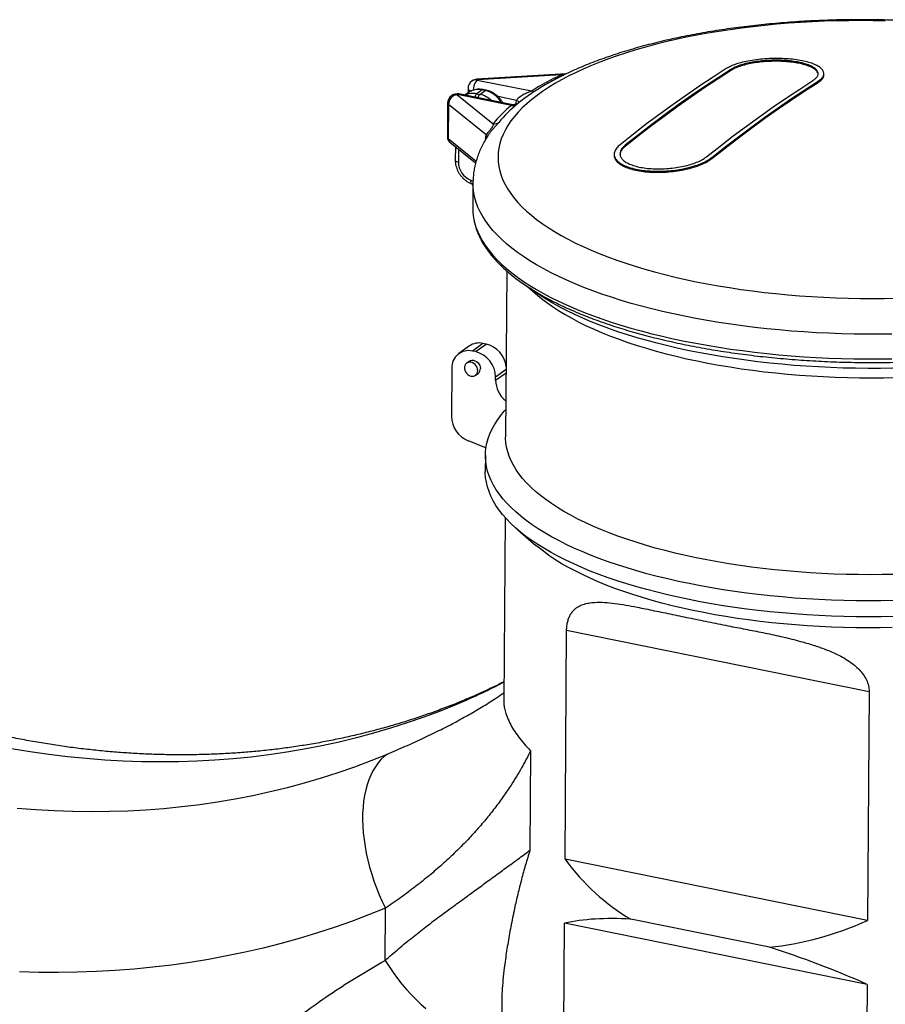
# Model space of a CAD drawing. Units: millimetres. Extents: x 0 to 14704, y 0 to 10399.
# Drawn here: x 878 to 1330, y 3567 to 4082 of the extents above; entities that cross this region are included whole.
import ezdxf

# ---------------------------------------------------------------- set-up
doc = ezdxf.new("R2010")
doc.units = ezdxf.units.MM
doc.header["$LTSCALE"] = 210

msp = doc.modelspace()

# ---------------------------------------------------------------- linework, layer by layer
for p, q in [((1249.36, 4055.2), (1249.37, 4055.75)), ((1113.92, 4049.62), (1113.81, 4049.54)), ((1163.05, 4053.24), (1116.44, 4050.51)), ((1116.75, 4050.16), (1116.63, 4050.08)), ((1116.63, 4050.08), (1144.95, 4044.35)), ((1160.44, 4052.72), (1116.75, 4050.16)), ((1294.62, 4048.85), (1294.63, 4049.41)), ((1297.68, 4052.86), (1297.68, 4053.42)), ((1111.8, 4045.67), (1111.79, 4043.33)), ((1119.13, 4044.89), (1116.35, 4042.9)), ((1117.95, 4042.58), (1120.72, 4044.57)), ((1120.72, 4044.57), (1119.13, 4044.89)), ((1121.3, 4044.73), (1119.7, 4045.05)), ((1103.26, 4041.98), (1103.15, 4041.89)), ((1106.09, 4042.52), (1105.97, 4042.44)), ((1105.97, 4042.44), (1124.86, 4027.21)), ((1134.41, 4036.79), (1106.09, 4042.52)), ((1134.34, 4037.25), (1107.01, 4042.78)), ((1112.06, 4043.53), (1110.13, 4042.15)), ((1116.35, 4042.9), (1117.95, 4042.58)), ((1137.11, 4039.44), (1127.45, 4041.4)), ((1136.67, 4037.36), (1137.11, 4039.44)), ((1101.14, 4038.02), (1101.02, 4020.23)), ((1101.6, 4037.25), (1101.48, 4019.45)), ((1121.31, 4021.35), (1101.6, 4037.25)), ((1101.48, 4019.45), (1116.05, 4007.7)), ((1102.31, 4017.58), (1115.77, 4006.73)), ((1105.17, 4015.28), (1105.12, 4008.25)), ((1106.78, 4013.98), (1106.73, 4007.23)), ((1193.86, 4015.4), (1193.86, 4015.96)), ((1188.14, 4011.31), (1188.13, 4010.75)), ((1239.12, 4009.06), (1239.12, 4009.61)), ((1113.24, 3997.69), (1114.39, 3997.24)), ((1113.54, 3995.89), (1114.35, 3995.58)), ((1114.35, 3996.17), (1114.26, 3983.24)), ((1132.04, 3950.27), (1131.44, 3863.58)), ((1142.89, 3942.1), (1148.19, 3937.56)), ((1112.52, 3911.09), (1106.97, 3907.11)), ((1119.59, 3912.45), (1114.04, 3908.47)), ((1115.64, 3908.15), (1121.19, 3912.13)), ((1121.19, 3912.13), (1119.59, 3912.45)), ((1115.64, 3908.15), (1114.04, 3908.47)), ((1112.51, 3903.14), (1111.12, 3902.15)), ((1103.32, 3899.51), (1103.15, 3874.34)), ((1115.67, 3895.81), (1117.06, 3896.8)), ((1126.2, 3893.21), (1131.67, 3897.14)), ((1126.2, 3893.21), (1126.21, 3894.88)), ((1131.69, 3898.8), (1126.21, 3894.88)), ((1111.83, 3861.62), (1121.19, 3857.96)), ((1120.87, 3853.93), (1120.81, 3845.59)), ((1131.15, 3821.53), (1130.49, 3725.37)), ((1137.74, 3815.09), (1147.28, 3806.9)), ((1162.45, 3642.88), (1163.28, 3762.41)), ((1321.27, 3730.42), (1163.28, 3762.41)), ((1321.27, 3730.42), (1320.45, 3610.89)), ((1144.49, 3699.6), (1144.13, 3647.59)), ((1320.45, 3610.89), (1162.45, 3642.88)), ((1068.48, 3590.06), (1068.67, 3617.37)), ((1161.39, 3489.99), (1162.22, 3609.52)), ((1320.22, 3577.53), (1162.22, 3609.52)), ((1269.23, 3596.9), (1196.79, 3611.57)), ((1320.22, 3577.53), (1319.39, 3458)), ((1129.41, 3569.15), (1128.89, 3495.24))]:
    msp.add_line(p, q)
at = {"flags": 128}
for points in [[(1329.79, 4080.96), (1323.43, 4081.08), (1317.06, 4081.12), (1310.7, 4081.08), (1304.34, 4080.96), (1298, 4080.76), (1291.69, 4080.49), (1285.41, 4080.13), (1279.16, 4079.7), (1272.96, 4079.19), (1266.81, 4078.6), (1260.72, 4077.93), (1254.7, 4077.19), (1248.74, 4076.37), (1242.87, 4075.48), (1237.08, 4074.52), (1231.37, 4073.48), (1225.77, 4072.38), (1220.27, 4071.2), (1214.88, 4069.96), (1209.6, 4068.64), (1204.44, 4067.27), (1199.41, 4065.82), (1194.52, 4064.32), (1189.76, 4062.75), (1185.14, 4061.13), (1180.67, 4059.44), (1176.35, 4057.71), (1172.19, 4055.91), (1168.19, 4054.07), (1164.35, 4052.18), (1160.69, 4050.23), (1157.2, 4048.25), (1153.89, 4046.22), (1150.76, 4044.14), (1147.82, 4042.03), (1145.06, 4039.88), (1142.49, 4037.7), (1140.12, 4035.49), (1137.95, 4033.25), (1135.98, 4030.98), (1134.2, 4028.68), (1132.63, 4026.36), (1131.27, 4024.03), (1130.11, 4021.67), (1129.16, 4019.31), (1128.41, 4016.93), (1127.88, 4014.54), (1127.56, 4012.14), (1127.45, 4009.74), (1127.54, 4007.34), (1127.85, 4004.94), (1128.37, 4002.55), (1129.1, 4000.16), (1130.04, 3997.78), (1131.18, 3995.41), (1132.53, 3993.06), (1134.09, 3990.72), (1135.85, 3988.4), (1137.81, 3986.11), (1139.97, 3983.84), (1142.33, 3981.59), (1144.88, 3979.38), (1147.62, 3977.2), (1150.55, 3975.05), (1153.67, 3972.94), (1156.97, 3970.86), (1160.44, 3968.83), (1164.1, 3966.84), (1167.92, 3964.9), (1171.91, 3963), (1176.06, 3961.16), (1180.36, 3959.37), (1184.83, 3957.63), (1189.43, 3955.94), (1194.18, 3954.32), (1199.07, 3952.75), (1204.09, 3951.24), (1209.24, 3949.8), (1214.51, 3948.42), (1219.9, 3947.11), (1225.39, 3945.86), (1230.99, 3944.68), (1236.68, 3943.57), (1242.47, 3942.54), (1248.34, 3941.57), (1254.29, 3940.68), (1260.31, 3939.86), (1266.39, 3939.12), (1272.54, 3938.45), (1278.74, 3937.86), (1284.98, 3937.35), (1291.26, 3936.91), (1297.57, 3936.56), (1303.91, 3936.28), (1310.26, 3936.08), (1316.62, 3935.96), (1322.99, 3935.92), (1329.36, 3935.96), (1335.71, 3936.08)], [(1246.7, 4056.07), (1239.77, 4051.61), (1232.84, 4047), (1225.9, 4042.24), (1218.96, 4037.34), (1212.02, 4032.29), (1205.08, 4027.1), (1198.14, 4021.76), (1191.2, 4016.28)], [(1249.37, 4055.75), (1242.43, 4051.29), (1235.5, 4046.68), (1228.56, 4041.92), (1221.62, 4037.02), (1214.68, 4031.97), (1207.74, 4026.78), (1200.8, 4021.44), (1193.86, 4015.96)], [(1249.36, 4055.2), (1242.43, 4050.73), (1235.5, 4046.12), (1228.56, 4041.36), (1221.62, 4036.46), (1214.68, 4031.41), (1207.74, 4026.22), (1200.8, 4020.88), (1193.86, 4015.4)], [(1116.63, 4050.08), (1116.2, 4049.69), (1115.78, 4049.13), (1115.4, 4048.45), (1115.06, 4047.65), (1114.77, 4046.78), (1114.56, 4045.86), (1114.43, 4044.94), (1114.41, 4044.72)], [(1116.44, 4050.51), (1116.59, 4050.43), (1116.75, 4050.16)], [(1236.46, 4010.03), (1243.4, 4015.51), (1250.34, 4020.85), (1257.28, 4026.04), (1264.22, 4031.09), (1271.16, 4035.99), (1278.1, 4040.75), (1285.03, 4045.36), (1291.96, 4049.83)], [(1239.12, 4009.61), (1246.06, 4015.09), (1253, 4020.43), (1259.94, 4025.62), (1266.88, 4030.67), (1273.82, 4035.57), (1280.76, 4040.33), (1287.69, 4044.94), (1294.63, 4049.41)], [(1239.12, 4009.06), (1246.06, 4014.54), (1253, 4019.87), (1259.94, 4025.06), (1266.88, 4030.11), (1273.82, 4035.02), (1280.75, 4039.77), (1287.69, 4044.38), (1294.62, 4048.85)], [(1105.12, 4008.25), (1105.13, 4008.12), (1105.26, 4007.9), (1105.49, 4007.7), (1105.82, 4007.51), (1106.24, 4007.35), (1106.73, 4007.23)], [(1113.24, 3997.69), (1113.17, 3997.2), (1113.16, 3996.76), (1113.2, 3996.39), (1113.3, 3996.12), (1113.45, 3995.94), (1113.54, 3995.89)], [(1333.22, 3917.34), (1326.63, 3917.26), (1320.04, 3917.25), (1313.44, 3917.33), (1306.86, 3917.49), (1300.28, 3917.73), (1293.73, 3918.04), (1287.2, 3918.44), (1280.71, 3918.91), (1274.26, 3919.46), (1267.86, 3920.09), (1261.5, 3920.8), (1255.21, 3921.58), (1248.99, 3922.43), (1242.84, 3923.37), (1236.76, 3924.37), (1230.78, 3925.45), (1224.88, 3926.6), (1219.08, 3927.82), (1213.39, 3929.1), (1207.81, 3930.46), (1202.34, 3931.88), (1196.99, 3933.37), (1191.77, 3934.92), (1186.68, 3936.53), (1181.73, 3938.2), (1176.92, 3939.93), (1172.25, 3941.71), (1167.74, 3943.55), (1163.39, 3945.44), (1159.2, 3947.39), (1155.17, 3949.38), (1151.31, 3951.42), (1147.62, 3953.5), (1144.12, 3955.63), (1140.79, 3957.79), (1137.65, 3959.99), (1134.69, 3962.23), (1131.93, 3964.51), (1129.36, 3966.81), (1126.98, 3969.14), (1124.81, 3971.5), (1122.83, 3973.89), (1121.06, 3976.29), (1119.49, 3978.71), (1118.13, 3981.15), (1116.97, 3983.61), (1116.03, 3986.07), (1115.29, 3988.55), (1114.77, 3991.03), (1114.45, 3993.51), (1114.35, 3996), (1114.35, 3996.16)], [(1114.26, 3983.24), (1114.26, 3983.08), (1114.32, 3981.23)], [(1114.32, 3981.23), (1114.36, 3980.59), (1114.68, 3978.11), (1115.2, 3975.62), (1115.94, 3973.15), (1116.88, 3970.68), (1118.04, 3968.23), (1119.4, 3965.79), (1120.97, 3963.37), (1122.74, 3960.96), (1124.72, 3958.58), (1126.89, 3956.22), (1129.27, 3953.89), (1131.84, 3951.58), (1134.6, 3949.31), (1137.56, 3947.07), (1140.7, 3944.87), (1144.03, 3942.7), (1147.53, 3940.58), (1151.22, 3938.49), (1155.08, 3936.45), (1159.11, 3934.46), (1163.3, 3932.52), (1167.65, 3930.63), (1172.16, 3928.79), (1176.83, 3927), (1181.64, 3925.27), (1186.59, 3923.6), (1191.68, 3921.99), (1196.9, 3920.44), (1202.25, 3918.96), (1207.72, 3917.53), (1213.3, 3916.18), (1218.99, 3914.89), (1224.79, 3913.67), (1230.69, 3912.52), (1236.67, 3911.45), (1242.75, 3910.44), (1248.9, 3909.51), (1255.12, 3908.65), (1261.41, 3907.87), (1267.77, 3907.17), (1274.17, 3906.54), (1280.62, 3905.99), (1287.12, 3905.51), (1293.64, 3905.12), (1300.19, 3904.8), (1306.77, 3904.56), (1313.35, 3904.41), (1319.95, 3904.33), (1326.54, 3904.33), (1333.13, 3904.41)], [(1333.66, 3899.49), (1327.19, 3899.39), (1320.72, 3899.38), (1314.24, 3899.45), (1307.76, 3899.59), (1301.3, 3899.82), (1294.86, 3900.13), (1288.45, 3900.52), (1282.07, 3900.98), (1275.73, 3901.53), (1269.44, 3902.15), (1263.21, 3902.85), (1257.03, 3903.63), (1250.93, 3904.49), (1244.9, 3905.42), (1238.95, 3906.42), (1233.08, 3907.49), (1227.32, 3908.64), (1221.65, 3909.86), (1216.09, 3911.15), (1210.64, 3912.5), (1205.31, 3913.92), (1200.11, 3915.41), (1195.03, 3916.96), (1190.09, 3918.57), (1185.29, 3920.24), (1180.64, 3921.96), (1176.14, 3923.75), (1171.8, 3925.59), (1167.61, 3927.48), (1163.59, 3929.42), (1159.74, 3931.4), (1156.07, 3933.44), (1152.57, 3935.51), (1149.26, 3937.63), (1146.12, 3939.79), (1144.17, 3941.23)], [(1148.19, 3937.56), (1150.16, 3935.92), (1152.95, 3933.77), (1155.93, 3931.66), (1159.1, 3929.58), (1162.45, 3927.54), (1165.98, 3925.55), (1169.68, 3923.6), (1173.55, 3921.7), (1177.59, 3919.85), (1181.79, 3918.05), (1186.14, 3916.3), (1190.65, 3914.61), (1195.3, 3912.97), (1200.09, 3911.39), (1205.02, 3909.88), (1210.08, 3908.43), (1215.26, 3907.04), (1220.56, 3905.71), (1225.98, 3904.46), (1231.49, 3903.27), (1237.11, 3902.15), (1242.83, 3901.11), (1248.62, 3900.14), (1254.5, 3899.24), (1260.46, 3898.41), (1266.48, 3897.66), (1272.56, 3896.99), (1278.69, 3896.39), (1284.88, 3895.88), (1291.1, 3895.44), (1297.35, 3895.08), (1303.63, 3894.79), (1309.92, 3894.59), (1316.23, 3894.47), (1322.54, 3894.43), (1328.85, 3894.47), (1335.15, 3894.59)], [(1116.86, 3898.28), (1116.77, 3899.13), (1116.5, 3899.97), (1116.06, 3900.76), (1115.48, 3901.46), (1114.79, 3902.02), (1114.02, 3902.42), (1113.22, 3902.63), (1112.43, 3902.64), (1111.69, 3902.46), (1111.04, 3902.09), (1110.52, 3901.55), (1110.15, 3900.87), (1109.96, 3900.09), (1109.96, 3899.25), (1110.14, 3898.4), (1110.49, 3897.58), (1111, 3896.83), (1111.64, 3896.2), (1112.38, 3895.72), (1113.17, 3895.41), (1113.97, 3895.3), (1114.74, 3895.38), (1115.44, 3895.66), (1116.03, 3896.12), (1116.48, 3896.73), (1116.76, 3897.46), (1116.86, 3898.28)], [(1112.51, 3903.14), (1113.08, 3903.45), (1113.81, 3903.64), (1114.61, 3903.62), (1115.41, 3903.41), (1116.18, 3903.01), (1116.87, 3902.45), (1117.45, 3901.76), (1117.89, 3900.97), (1118.16, 3900.12), (1118.24, 3899.27)], [(1333.92, 3778.02), (1327.45, 3777.91), (1320.97, 3777.89), (1314.49, 3777.94), (1308.02, 3778.07), (1301.55, 3778.29), (1295.1, 3778.58), (1288.68, 3778.95), (1282.29, 3779.4), (1275.95, 3779.93), (1269.64, 3780.54), (1263.39, 3781.22), (1257.2, 3781.98), (1251.08, 3782.82), (1245.02, 3783.73), (1239.05, 3784.71), (1233.16, 3785.77), (1227.37, 3786.9), (1221.67, 3788.1), (1216.08, 3789.36), (1210.59, 3790.7), (1205.23, 3792.1), (1199.98, 3793.57), (1194.86, 3795.1), (1189.88, 3796.69), (1185.03, 3798.34), (1180.33, 3800.05), (1175.77, 3801.81), (1171.37, 3803.63), (1167.13, 3805.51), (1163.04, 3807.43), (1159.13, 3809.4), (1155.39, 3811.41), (1151.82, 3813.48), (1148.43, 3815.58), (1145.22, 3817.72), (1142.2, 3819.9), (1139.37, 3822.11), (1136.73, 3824.36), (1134.29, 3826.64), (1132.04, 3828.94), (1130, 3831.28), (1128.15, 3833.63), (1126.51, 3836), (1125.08, 3838.39), (1123.86, 3840.8), (1122.84, 3843.22), (1122.03, 3845.65), (1121.44, 3848.08), (1121.05, 3850.52), (1120.88, 3852.97), (1120.92, 3855.41), (1121.17, 3857.85), (1121.63, 3860.29), (1122.31, 3862.71), (1123.2, 3865.13), (1124.29, 3867.53), (1125.59, 3869.91), (1127.1, 3872.28), (1128.82, 3874.63), (1130.74, 3876.95), (1131.54, 3877.84)], [(1334.41, 3791.73), (1328.12, 3791.61), (1321.82, 3791.58), (1315.52, 3791.62), (1309.22, 3791.74), (1302.93, 3791.94), (1296.66, 3792.22), (1290.42, 3792.58), (1284.21, 3793.02), (1278.04, 3793.54), (1271.91, 3794.13), (1265.84, 3794.8), (1259.82, 3795.55), (1253.88, 3796.37), (1248.01, 3797.27), (1242.21, 3798.24), (1236.51, 3799.28), (1230.9, 3800.39), (1225.38, 3801.58), (1219.98, 3802.83), (1214.68, 3804.15), (1209.5, 3805.53), (1204.45, 3806.98), (1199.52, 3808.5), (1194.73, 3810.07), (1190.09, 3811.7), (1185.58, 3813.39), (1181.23, 3815.13), (1177.03, 3816.93), (1172.99, 3818.78), (1169.12, 3820.67), (1165.42, 3822.62), (1161.89, 3824.61), (1158.53, 3826.64), (1155.36, 3828.71), (1152.37, 3830.82), (1149.58, 3832.96), (1146.97, 3835.14), (1144.56, 3837.35), (1142.34, 3839.59), (1140.32, 3841.85), (1138.51, 3844.13), (1136.9, 3846.44), (1135.49, 3848.76), (1134.29, 3851.1), (1133.3, 3853.46), (1132.52, 3855.82), (1131.95, 3858.19), (1131.59, 3860.56), (1131.44, 3862.94), (1131.44, 3863.58)], [(1334.04, 3769.69), (1327.56, 3769.58), (1321.07, 3769.55), (1314.58, 3769.6), (1308.09, 3769.73), (1301.61, 3769.94), (1295.16, 3770.23), (1288.73, 3770.61), (1282.33, 3771.06), (1275.97, 3771.58), (1269.65, 3772.19), (1263.39, 3772.88), (1257.19, 3773.64), (1251.06, 3774.47), (1244.99, 3775.38), (1239.01, 3776.37), (1233.11, 3777.43), (1227.31, 3778.56), (1221.6, 3779.76), (1216, 3781.03), (1210.51, 3782.37), (1205.13, 3783.77), (1199.88, 3785.24), (1194.76, 3786.77), (1189.76, 3788.37), (1184.91, 3790.02), (1180.2, 3791.73), (1175.64, 3793.5), (1171.24, 3795.33), (1166.99, 3797.2), (1162.9, 3799.13), (1158.99, 3801.1), (1155.24, 3803.12), (1151.67, 3805.19), (1148.28, 3807.3), (1145.08, 3809.44), (1142.06, 3811.63), (1139.23, 3813.85), (1136.59, 3816.1), (1134.15, 3818.38), (1131.91, 3820.69), (1129.87, 3823.02), (1128.03, 3825.38), (1126.39, 3827.76), (1124.97, 3830.16), (1123.75, 3832.57), (1122.74, 3834.99), (1121.94, 3837.42), (1121.36, 3839.86), (1120.98, 3842.31), (1120.82, 3844.76), (1120.81, 3845.59)], [(1333.32, 3763.91), (1326.99, 3763.8), (1320.65, 3763.78), (1314.31, 3763.83), (1307.97, 3763.97), (1301.64, 3764.19), (1295.34, 3764.48), (1289.06, 3764.86), (1282.81, 3765.31), (1276.61, 3765.85), (1270.45, 3766.46), (1264.35, 3767.16), (1258.32, 3767.92), (1252.35, 3768.77), (1246.45, 3769.69), (1240.64, 3770.68), (1234.92, 3771.75), (1229.3, 3772.89), (1223.78, 3774.1), (1218.36, 3775.38), (1213.06, 3776.72), (1207.89, 3778.14), (1202.84, 3779.61), (1197.92, 3781.15), (1193.14, 3782.75), (1188.5, 3784.41), (1184.01, 3786.13), (1179.68, 3787.9), (1175.51, 3789.72), (1171.5, 3791.6), (1167.66, 3793.53), (1163.99, 3795.5), (1160.5, 3797.52), (1157.19, 3799.57), (1154.06, 3801.67), (1151.12, 3803.81), (1148.38, 3805.98), (1147.28, 3806.9)], [(1105.71, 3723.74), (1097.24, 3720.33), (1088.67, 3717.12), (1080.01, 3714.11), (1071.25, 3711.31), (1062.42, 3708.71), (1053.49, 3706.31), (1044.49, 3704.12), (1035.42, 3702.14), (1026.27, 3700.36), (1017.06, 3698.8), (1007.78, 3697.44), (998.44, 3696.29), (989.05, 3695.36), (979.61, 3694.63), (970.11, 3694.12), (960.58, 3693.81), (951, 3693.72), (941.39, 3693.84), (931.74, 3694.17), (922.07, 3694.72), (912.37, 3695.47), (902.65, 3696.43), (892.92, 3697.61), (883.17, 3698.99), (873.42, 3700.59)], [(876.29, 3669.6), (885.99, 3668.85), (895.67, 3668.31), (905.31, 3667.98), (914.92, 3667.86), (924.5, 3667.95), (934.04, 3668.25), (943.53, 3668.76), (952.97, 3669.49), (962.37, 3670.43), (971.7, 3671.57), (980.98, 3672.93), (990.2, 3674.5), (999.34, 3676.27), (1008.42, 3678.25), (1017.42, 3680.44), (1026.34, 3682.84), (1035.18, 3685.44), (1043.93, 3688.25), (1052.59, 3691.26), (1061.16, 3694.47), (1069.64, 3697.88)], [(1069.64, 3697.88), (1067.91, 3696.51), (1066.29, 3694.94), (1064.78, 3693.19), (1063.39, 3691.25), (1062.12, 3689.14), (1060.98, 3686.86), (1059.96, 3684.41), (1059.08, 3681.82), (1058.33, 3679.08), (1057.72, 3676.21), (1057.26, 3673.21), (1056.93, 3670.09), (1056.75, 3666.88), (1056.71, 3663.56), (1056.81, 3660.17), (1057.06, 3656.71), (1057.45, 3653.18), (1057.98, 3649.61), (1058.65, 3646.01), (1059.46, 3642.38), (1060.4, 3638.74), (1061.47, 3635.1), (1062.67, 3631.48), (1064, 3627.88), (1065.44, 3624.32), (1067, 3620.81), (1068.67, 3617.37)], [(1068.67, 3617.37), (1059.82, 3613.8), (1050.87, 3610.42), (1041.84, 3607.24), (1032.71, 3604.26), (1023.51, 3601.47), (1014.22, 3598.89), (1004.85, 3596.5), (995.41, 3594.32), (985.89, 3592.34), (976.31, 3590.56), (966.67, 3588.98), (956.96, 3587.61), (947.2, 3586.44), (937.38, 3585.48), (927.51, 3584.72), (917.6, 3584.17), (907.64, 3583.82), (897.64, 3583.68), (887.61, 3583.74), (877.54, 3584.01)], [(1068.48, 3590.06), (1070.53, 3586.83), (1072.69, 3583.68), (1074.93, 3580.63), (1077.25, 3577.69), (1079.65, 3574.86), (1082.12, 3572.16), (1084.64, 3569.59), (1087.2, 3567.16), (1089.81, 3564.89)]]:
    msp.add_lwpolyline(points, dxfattribs=at)
for centre, radius, start, end in [((1116.6, 4045.63), 4.8, 125.6387, 179.6038), ((1115.84, 4046.6), 3.57, 77.1181, 124.6967), ((1116.72, 4045.72), 4.8, 93.3525, 125.6387), ((1115.95, 4046.68), 3.57, 77.1181, 124.6967), ((1221.57, 3921.15), 145.08, 114.9191, 121.8784), ((1161.38, 4055.67), 3.09, 252.416, 276.7431), ((1113.69, 4046.27), 1.99, 197.7835, 260.9036), ((1117.13, 4036.21), 8.91, 77.0668, 124.7475), ((1119.59, 4044.35), 0.708, 80.657, 130.6983), ((1121.19, 4044.03), 0.707, 80.6757, 130.7093), ((1117.75, 4031.56), 13.35, 30.1931, 77.1318), ((1145.79, 4047.62), 3.37, 255.6113, 300.9552), ((1105.94, 4037.99), 4.8, 125.6387, 179.6038), ((1107.05, 4037.09), 5.45, 101.3508, 178.4171), ((1105.18, 4038.96), 3.57, 77.1181, 124.6967), ((1106.06, 4038.07), 4.8, 78.5539, 125.6387), ((1105.29, 4039.04), 3.57, 77.1181, 124.6967), ((1106.83, 4041.66), 1.13, 80.6652, 130.6885), ((1114.37, 4033.98), 9.14, 77.4844, 116.9413), ((1118.93, 4040.13), 3.78, 132.8231, 164.9666), ((1120.52, 4039.8), 3.78, 132.8231, 164.9666), ((1115.19, 4030.06), 12.82, 46.3221, 77.5621), ((1134.36, 4033.59), 6.46, 48.6136, 64.8439), ((1102.17, 4038.1), 1.03, 184.4313, 236.4446), ((1176.02, 3985.75), 65.85, 129.1872, 140.9771), ((1178.27, 3987.14), 64.82, 129.1872, 140.9771), ((1135.15, 4040.52), 3.81, 258.8173, 304.5984), ((1125.43, 4031.46), 4.29, 262.3693, 305.2797), ((1102.04, 4020.31), 1.03, 184.4313, 236.4446), ((1103.81, 4019.37), 2.33, 177.9245, 229.9932), ((1118.89, 4019.92), 2.81, 5.6866, 30.4841), ((1117.19, 4007.38), 10.46, 180.8166, 247.8345), ((1117.6, 3903.77), 8.91, 77.0668, 124.7475), ((1117.93, 3898.68), 13.84, 6.1406, 76.3937), ((1112.1, 3899.9), 8.79, 77.2265, 182.5705), ((1112.46, 3894.77), 13.75, 0.432, 76.6136), ((1115.26, 3899.19), 2.99, 307.0367, 1.669), ((1140.2, 3893.44), 14.01, 180.9394, 231.9737), ((1117.08, 3874.52), 13.93, 180.7709, 247.8801), ((1117.92, 3706.77), 20.9, 112.6448, 125.7252)]:
    msp.add_arc(centre, radius, start, end)
for centre, major_axis, ratio, start_param, end_param in [((1318.82, 3834.49), (116.91, 225.75), 0.652907, 2.830932, 3.106336), ((1316.48, 3495.35), (183.75, -95.16), 0.366081, 2.452633, 2.728038), ((1318.82, 3834.49), (116.91, 225.75), 0.652907, 3.545395, 3.8208), ((1316.48, 3495.35), (183.75, -95.16), 0.366081, 1.738169, 2.013574)]:
    msp.add_ellipse(centre, major_axis=major_axis, ratio=ratio, start_param=start_param, end_param=end_param)
for points, knots in [([(1411.02, 4072.62), (1410.05, 4072.82), (1407.22, 4073.38), (1402.47, 4074.27), (1396.76, 4075.26), (1390.98, 4076.17), (1385.14, 4077.02), (1379.25, 4077.8), (1373.3, 4078.5), (1367.3, 4079.14), (1361.27, 4079.7), (1355.19, 4080.19), (1349.09, 4080.61), (1342.96, 4080.95), (1336.81, 4081.22), (1330.65, 4081.42), (1324.47, 4081.55), (1318.3, 4081.6), (1312.12, 4081.58), (1305.95, 4081.49), (1299.8, 4081.32), (1293.66, 4081.08), (1287.54, 4080.77), (1281.46, 4080.38), (1275.41, 4079.92), (1269.4, 4079.39), (1263.43, 4078.79), (1257.51, 4078.12), (1251.65, 4077.37), (1245.85, 4076.55), (1240.11, 4075.67), (1234.44, 4074.71), (1228.85, 4073.69), (1223.34, 4072.59), (1217.91, 4071.43), (1212.57, 4070.2), (1207.32, 4068.9), (1202.17, 4067.53), (1197.13, 4066.1), (1192.18, 4064.6), (1187.35, 4063.03), (1182.63, 4061.4), (1178.02, 4059.7), (1173.54, 4057.93), (1169.18, 4056.1), (1164.95, 4054.2), (1160.85, 4052.24), (1156.88, 4050.2), (1153.06, 4048.1), (1149.38, 4045.93), (1145.84, 4043.69), (1142.48, 4041.37), (1139.93, 4039.52), (1138.57, 4038.41), (1138.22, 4038.12)], [0, 0, 0, 0, 0.010277, 0.02984, 0.049384, 0.068911, 0.088421, 0.107917, 0.127401, 0.146873, 0.166336, 0.18579, 0.205237, 0.224678, 0.244114, 0.263547, 0.282978, 0.302407, 0.321837, 0.341267, 0.360699, 0.380134, 0.399573, 0.419017, 0.438469, 0.457927, 0.477395, 0.496874, 0.516365, 0.535869, 0.555388, 0.574924, 0.594479, 0.614055, 0.633653, 0.653276, 0.672927, 0.692607, 0.71232, 0.732069, 0.751856, 0.771684, 0.791556, 0.811476, 0.831445, 0.851467, 0.871542, 0.891671, 0.911852, 0.93208, 0.952348, 0.972642, 0.992938, 1, 1, 1, 1]), ([(1294.63, 4049.41), (1295.26, 4049.86), (1296.53, 4050.77), (1297.53, 4052.21), (1297.8, 4053.66), (1297.3, 4055.09), (1296.03, 4056.45), (1294.05, 4057.71), (1291.4, 4058.82), (1288.16, 4059.77), (1284.41, 4060.51), (1280.28, 4061.03), (1275.86, 4061.31), (1271.31, 4061.35), (1266.74, 4061.14), (1262.29, 4060.7), (1258.08, 4060.03), (1254.22, 4059.16), (1250.85, 4058.1), (1248.36, 4057.05), (1247.16, 4056.34), (1246.7, 4056.07)], [0, 0, 0, 0, 0.053724, 0.107448, 0.161168, 0.214888, 0.268706, 0.322524, 0.376424, 0.430324, 0.484214, 0.538105, 0.591899, 0.645693, 0.699346, 0.752998, 0.806528, 0.860058, 0.913535, 0.967014, 1, 1, 1, 1]), ([(1294.6, 4053.23), (1294.51, 4053.59), (1294.32, 4054.38), (1293.2, 4055.53), (1291.46, 4056.65), (1289.09, 4057.64), (1286.21, 4058.48), (1282.88, 4059.13), (1279.2, 4059.6), (1275.28, 4059.85), (1271.24, 4059.88), (1267.17, 4059.7), (1263.22, 4059.31), (1259.47, 4058.71), (1256.05, 4057.93), (1253.05, 4056.99), (1250.83, 4056.06), (1249.77, 4055.43), (1249.36, 4055.2)], [0, 0, 0, 0, 0.055276, 0.120035, 0.184795, 0.249653, 0.31451, 0.379357, 0.444203, 0.508934, 0.573663, 0.638224, 0.702784, 0.767196, 0.831608, 0.895958, 0.960308, 1, 1, 1, 1]), ([(1291.96, 4049.83), (1292.53, 4050.23), (1293.66, 4051.04), (1294.54, 4052.32), (1294.78, 4053.61), (1294.34, 4054.88), (1293.21, 4056.09), (1291.46, 4057.21), (1289.09, 4058.19), (1286.22, 4059.03), (1282.88, 4059.69), (1279.21, 4060.16), (1275.29, 4060.41), (1271.24, 4060.44), (1267.18, 4060.26), (1263.22, 4059.87), (1259.48, 4059.27), (1256.05, 4058.49), (1253.05, 4057.55), (1250.84, 4056.62), (1249.77, 4055.99), (1249.37, 4055.75)], [0, 0, 0, 0, 0.053724, 0.107448, 0.161168, 0.214888, 0.268706, 0.322525, 0.376424, 0.430324, 0.484214, 0.538105, 0.591899, 0.645692, 0.699346, 0.752998, 0.806528, 0.860057, 0.913535, 0.967014, 1, 1, 1, 1]), ([(1163.05, 4053.23), (1162.8, 4053.2), (1162.08, 4053.13), (1161.09, 4052.88), (1160.44, 4052.72)], [0, 0, 0, 0, 0.3397315, 1, 1, 1, 1]), ([(1294.62, 4048.85), (1295.25, 4049.3), (1296.51, 4050.21), (1297.51, 4051.58), (1297.59, 4052.46), (1297.62, 4052.86)], [0, 0, 0, 0, 0.35299, 0.705985, 1, 1, 1, 1]), ([(1119.7, 4045.05), (1119.43, 4045.1), (1118.68, 4045.24), (1117.46, 4045.3), (1116.08, 4045.19), (1114.75, 4044.89), (1113.5, 4044.4), (1112.56, 4043.91), (1112.09, 4043.53), (1111.96, 4043.43)], [0, 0, 0, 0, 0.101583, 0.271514, 0.440565, 0.608009, 0.773835, 0.938255, 1, 1, 1, 1]), ([(1129.97, 4038.13), (1129.94, 4038.19), (1129.68, 4038.7), (1129.06, 4039.6), (1128.11, 4040.79), (1127.02, 4041.86), (1125.83, 4042.79), (1124.55, 4043.58), (1123.2, 4044.2), (1122.11, 4044.55), (1121.47, 4044.69), (1121.3, 4044.73)], [0, 0, 0, 0, 0.01754, 0.150699, 0.284087, 0.417674, 0.551417, 0.685242, 0.819013, 0.95253, 1, 1, 1, 1]), ([(1144.95, 4044.35), (1144.77, 4044.25), (1144.46, 4044.09), (1143.57, 4043.71), (1142.07, 4043.07), (1140.37, 4042.25), (1138.93, 4041.32), (1137.88, 4040.49), (1137.38, 4039.81), (1137.11, 4039.44)], [0, 0, 0, 0, 0.084465, 0.146234, 0.310931, 0.579589, 0.709657, 0.842626, 1, 1, 1, 1]), ([(1134.34, 4037.24), (1134.35, 4037.24), (1134.45, 4037.24), (1134.57, 4037.15), (1134.59, 4037), (1134.48, 4036.86), (1134.42, 4036.8), (1134.41, 4036.79)], [0, 0, 0, 0, 0.020476, 0.412997, 0.786175, 0.942751, 1, 1, 1, 1]), ([(1138.22, 4038.15), (1138.2, 4038.14), (1138.15, 4038.09), (1137.92, 4037.93), (1137.53, 4037.69), (1136.99, 4037.44), (1136.33, 4037.24), (1135.58, 4037.14), (1134.9, 4037.14), (1134.49, 4037.23), (1134.35, 4037.26)], [0, 0, 0, 0, 0.033273, 0.113318, 0.227105, 0.372508, 0.530749, 0.707498, 0.899797, 1, 1, 1, 1]), ([(1137.31, 4037.39), (1137.34, 4037.42), (1137.69, 4037.7), (1138.03, 4038), (1138.17, 4038.11), (1138.21, 4038.14)], [0, 0, 0, 0, 0.0826029, 0.7960549, 1, 1, 1, 1]), ([(1124.86, 4027.21), (1124.86, 4027.05), (1124.86, 4026.72), (1124.73, 4026.11), (1124.44, 4025.44), (1123.99, 4024.77), (1123.57, 4024.24), (1123.21, 4023.82), (1122.71, 4023.23), (1122.09, 4022.49), (1121.59, 4021.81), (1121.37, 4021.44), (1121.31, 4021.35)], [0, 0, 0, 0, 0.125801, 0.251335, 0.405945, 0.485225, 0.535101, 0.618735, 0.64554, 0.775098, 0.941035, 1, 1, 1, 1]), ([(1127.91, 4027.96), (1127.75, 4027.76), (1127.43, 4027.36), (1126.72, 4026.56), (1125.92, 4025.69), (1125.06, 4024.76), (1124.25, 4023.86), (1123.49, 4022.97), (1123.09, 4022.34), (1122.99, 4022.18)], [0, 0, 0, 0, 0.160762, 0.32333, 0.55142, 0.655874, 0.763714, 0.940862, 1, 1, 1, 1]), ([(1101.04, 4020.23), (1101.04, 4020.05), (1101.04, 4019.61), (1101.24, 4018.97), (1101.57, 4018.35), (1101.94, 4017.9), (1102.21, 4017.67), (1102.31, 4017.58)], [0, 0, 0, 0, 0.181652, 0.423467, 0.65057, 0.869861, 1, 1, 1, 1]), ([(1122.99, 4022.18), (1122.63, 4021.66), (1121.64, 4020.24), (1120.24, 4017.85), (1118.78, 4015.04), (1117.54, 4012.21), (1116.51, 4009.37), (1115.67, 4006.52), (1115.04, 4003.67), (1114.61, 4000.83), (1114.38, 3998.32), (1114.38, 3996.76), (1114.37, 3996.16)], [0, 0, 0, 0, 0.0667, 0.181946, 0.294952, 0.405758, 0.5145, 0.621394, 0.726713, 0.830768, 0.933895, 1, 1, 1, 1]), ([(1120.91, 4018.92), (1120.99, 4019.52), (1121.07, 4020.25), (1121.24, 4021.02), (1121.29, 4021.24), (1121.31, 4021.35)], [0, 0, 0, 0, 0.701809, 0.859295, 1, 1, 1, 1]), ([(1191.2, 4016.28), (1190.57, 4015.71), (1189.3, 4014.57), (1188.3, 4012.79), (1188.02, 4011.02), (1188.51, 4009.3), (1189.77, 4007.69), (1191.72, 4006.22), (1194.35, 4004.95), (1197.56, 4003.9), (1201.28, 4003.11), (1205.38, 4002.59), (1209.77, 4002.37), (1214.32, 4002.44), (1218.89, 4002.82), (1223.36, 4003.48), (1227.6, 4004.42), (1231.49, 4005.6), (1234.9, 4006.99), (1237.43, 4008.35), (1238.65, 4009.26), (1239.12, 4009.61)], [0, 0, 0, 0, 0.053531, 0.107062, 0.160597, 0.214132, 0.267615, 0.321099, 0.374598, 0.428097, 0.481697, 0.535298, 0.589039, 0.642781, 0.696642, 0.750503, 0.804411, 0.858318, 0.912178, 0.966037, 1, 1, 1, 1]), ([(1193.86, 4015.96), (1193.3, 4015.45), (1192.17, 4014.44), (1191.28, 4012.86), (1191.04, 4011.28), (1191.47, 4009.75), (1192.59, 4008.32), (1194.33, 4007.02), (1196.67, 4005.89), (1199.52, 4004.95), (1202.82, 4004.25), (1206.47, 4003.79), (1210.37, 4003.59), (1214.41, 4003.66), (1218.47, 4004), (1222.45, 4004.58), (1226.22, 4005.42), (1229.68, 4006.46), (1232.7, 4007.7), (1234.96, 4008.91), (1236.04, 4009.72), (1236.46, 4010.03)], [0, 0, 0, 0, 0.053531, 0.107062, 0.160597, 0.214132, 0.267615, 0.321099, 0.374598, 0.428097, 0.481697, 0.535298, 0.589039, 0.642781, 0.696642, 0.750503, 0.804411, 0.858318, 0.912178, 0.966037, 1, 1, 1, 1]), ([(1193.86, 4015.4), (1193.31, 4014.9), (1192.18, 4013.89), (1191.29, 4012.39), (1191.21, 4011.42), (1191.18, 4010.98)], [0, 0, 0, 0, 0.347097, 0.704247, 1, 1, 1, 1]), ([(1105.12, 4008.25), (1105.12, 4007.96), (1105.13, 4007.19), (1105.3, 4005.94), (1105.65, 4004.5), (1106.17, 4003.09), (1106.85, 4001.73), (1107.68, 4000.45), (1108.64, 3999.27), (1109.73, 3998.2), (1110.92, 3997.26), (1112.19, 3996.47), (1113.09, 3996.08), (1113.54, 3995.89)], [0, 0, 0, 0, 0.055387, 0.148939, 0.242774, 0.336979, 0.431452, 0.526132, 0.620975, 0.715959, 0.811055, 0.906208, 1, 1, 1, 1]), ([(1188.19, 4010.75), (1188.17, 4010.66), (1188.05, 4009.97), (1188.55, 4008.74), (1189.75, 4007.13), (1191.72, 4005.66), (1194.35, 4004.39), (1197.56, 4003.34), (1201.27, 4002.55), (1205.38, 4002.03), (1209.77, 4001.81), (1214.31, 4001.89), (1218.88, 4002.26), (1223.36, 4002.93), (1227.59, 4003.86), (1231.49, 4005.04), (1234.89, 4006.43), (1237.43, 4007.79), (1238.65, 4008.7), (1239.12, 4009.06)], [0, 0, 0, 0, 0.0101096, 0.073242, 0.1363131, 0.1993845, 0.2624748, 0.3255657, 0.3887749, 0.4519848, 0.5153608, 0.5787371, 0.642255, 0.7057726, 0.7693451, 0.832917, 0.8964325, 0.9599472, 1, 1, 1, 1]), ([(1114.33, 3981.05), (1114.33, 3980.99), (1114.35, 3980.11), (1114.58, 3978.42), (1115.01, 3975.97), (1115.65, 3973.53), (1116.48, 3971.1), (1117.49, 3968.67), (1118.7, 3966.26), (1120.1, 3963.86), (1121.68, 3961.48), (1123.45, 3959.12), (1125.41, 3956.78), (1127.56, 3954.47), (1129.88, 3952.18), (1132.38, 3949.93), (1135.06, 3947.71), (1137.91, 3945.52), (1140.93, 3943.37), (1144.11, 3941.27), (1147.46, 3939.2), (1150.96, 3937.18), (1154.61, 3935.2), (1158.42, 3933.27), (1162.37, 3931.38), (1166.47, 3929.55), (1170.71, 3927.76), (1175.08, 3926.03), (1179.59, 3924.34), (1184.22, 3922.71), (1188.97, 3921.14), (1193.85, 3919.62), (1198.84, 3918.16), (1203.94, 3916.76), (1209.14, 3915.42), (1214.45, 3914.14), (1219.85, 3912.92), (1225.34, 3911.76), (1230.92, 3910.67), (1236.58, 3909.64), (1242.32, 3908.68), (1248.13, 3907.78), (1254, 3906.96), (1259.94, 3906.2), (1265.92, 3905.5), (1271.96, 3904.88), (1278.04, 3904.33), (1284.16, 3903.84), (1290.31, 3903.43), (1296.49, 3903.09), (1302.69, 3902.82), (1308.91, 3902.62), (1315.14, 3902.5), (1321.37, 3902.44), (1327.6, 3902.46), (1333.82, 3902.55), (1340.03, 3902.71), (1346.22, 3902.94), (1352.38, 3903.24), (1358.52, 3903.62), (1364.62, 3904.06), (1370.68, 3904.58), (1376.69, 3905.16), (1382.66, 3905.82), (1388.56, 3906.54), (1394.4, 3907.33), (1400.17, 3908.19), (1405.87, 3909.12), (1411.49, 3910.11), (1417.03, 3911.17), (1422.48, 3912.29), (1427.83, 3913.48), (1433.09, 3914.73), (1438.24, 3916.04), (1443.28, 3917.41), (1448.22, 3918.84), (1453.03, 3920.33), (1457.73, 3921.87), (1462.29, 3923.47), (1466.73, 3925.13), (1470.96, 3926.81), (1473.83, 3928.02), (1475.28, 3928.65), (1475.44, 3928.72)], [0, 0, 0, 0, 0.000893, 0.013046, 0.025215, 0.03742, 0.049676, 0.061995, 0.074383, 0.086841, 0.099366, 0.111949, 0.124583, 0.137257, 0.149962, 0.162688, 0.175429, 0.188178, 0.200931, 0.213683, 0.226433, 0.239177, 0.251916, 0.264648, 0.277374, 0.290094, 0.302807, 0.315514, 0.328214, 0.34091, 0.353599, 0.366284, 0.378965, 0.391641, 0.404313, 0.416982, 0.429647, 0.442309, 0.454969, 0.467626, 0.48028, 0.492933, 0.505583, 0.518232, 0.53088, 0.543526, 0.556171, 0.568815, 0.581458, 0.594101, 0.606743, 0.619384, 0.632026, 0.644667, 0.657308, 0.669949, 0.68259, 0.695232, 0.707874, 0.720517, 0.733161, 0.745805, 0.758451, 0.771098, 0.783746, 0.796396, 0.809047, 0.821701, 0.834357, 0.847015, 0.859675, 0.872339, 0.885005, 0.897676, 0.910349, 0.923027, 0.935709, 0.948396, 0.961088, 0.973786, 0.986489, 0.998534, 1, 1, 1, 1]), ([(1163.28, 3762.41), (1163.31, 3763.26), (1163.38, 3764.95), (1163.82, 3767.23), (1164.48, 3769.23), (1165.38, 3770.99), (1166.49, 3772.51), (1167.79, 3773.79), (1169.56, 3775.04), (1171.9, 3776.11), (1174.85, 3776.83), (1178.54, 3777.22), (1183.05, 3777.18), (1188.46, 3776.64), (1194.15, 3775.74), (1200.96, 3774.44), (1209.03, 3772.81), (1218.46, 3770.84), (1228.27, 3768.79), (1238.4, 3766.7), (1248.28, 3764.73), (1257.82, 3762.92), (1266.96, 3761.12), (1276.2, 3759.13), (1284.59, 3757.04), (1292.07, 3754.88), (1297.79, 3752.89), (1302.6, 3750.9), (1306.5, 3749.01), (1310.22, 3746.84), (1313.43, 3744.5), (1316.12, 3742.05), (1318.27, 3739.51), (1319.94, 3736.67), (1321.08, 3733.61), (1321.21, 3731.47), (1321.27, 3730.42)], [0, 0, 0, 0, 0.01326, 0.026527, 0.039708, 0.052901, 0.067243, 0.081642, 0.096014, 0.120457, 0.144996, 0.169502, 0.206536, 0.243685, 0.280898, 0.31802, 0.371828, 0.425811, 0.479869, 0.533881, 0.587713, 0.63325, 0.678884, 0.724474, 0.769951, 0.80268, 0.835394, 0.856023, 0.876733, 0.897382, 0.917924, 0.934323, 0.950703, 0.967284, 0.983835, 1, 1, 1, 1]), ([(1130.56, 3735.43), (1129.04, 3734.64), (1124.07, 3732.03), (1115.76, 3728.07), (1109.06, 3725.19), (1105.71, 3723.74)], [0, 0, 0, 0, 0.181046, 0.590833, 1, 1, 1, 1]), ([(1130.56, 3735.65), (1129.7, 3735.22), (1127.23, 3733.96), (1123.22, 3732.02), (1118.54, 3729.84), (1114.09, 3727.85), (1111.23, 3726.64), (1109.87, 3726.07)], [0, 0, 0, 0, 0.12156, 0.348689, 0.573998, 0.797901, 1, 1, 1, 1]), ([(1109.87, 3726.06), (1108.65, 3725.56), (1104.93, 3724.03), (1098.63, 3721.57), (1090.95, 3718.77), (1083.2, 3716.14), (1075.36, 3713.68), (1067.46, 3711.4), (1059.49, 3709.28), (1051.45, 3707.34), (1043.35, 3705.57), (1035.19, 3703.97), (1026.97, 3702.55), (1018.7, 3701.3), (1010.38, 3700.22), (1002, 3699.32), (993.59, 3698.6), (985.12, 3698.04), (976.62, 3697.67), (968.08, 3697.46), (959.51, 3697.43), (950.91, 3697.58), (942.27, 3697.9), (933.61, 3698.39), (924.93, 3699.06), (916.22, 3699.9), (907.5, 3700.91), (898.76, 3702.1), (890.02, 3703.46), (881.26, 3704.99), (873.48, 3706.49), (868.61, 3707.53), (866.67, 3707.94)], [0, 0, 0, 0, 0.0168599, 0.0516426, 0.0864014, 0.1211274, 0.1558189, 0.1904746, 0.2250934, 0.2596742, 0.2942166, 0.3287201, 0.3631844, 0.3976096, 0.4319958, 0.4663435, 0.5006531, 0.5349252, 0.5691607, 0.6033604, 0.6375253, 0.6716565, 0.705755, 0.7398222, 0.7738591, 0.807867, 0.8418472, 0.8758009, 0.9097295, 0.9436341, 0.9775161, 1, 1, 1, 1]), ([(1069.64, 3697.88), (1072.8, 3699.22), (1079.12, 3701.9), (1088.04, 3705.97), (1096.55, 3710.08), (1104.7, 3714.27), (1112.48, 3718.55), (1119.84, 3722.91), (1125.87, 3726.7), (1129.25, 3729.04), (1130.52, 3729.92)], [0, 0, 0, 0, 0.1288696, 0.2579205, 0.3869958, 0.5158989, 0.6501789, 0.7846081, 0.9190587, 1, 1, 1, 1]), ([(1130.49, 3725.37), (1130.49, 3725.37), (1130.43, 3724.67), (1130.61, 3723.06), (1131.1, 3720.42), (1132.08, 3717.4), (1133.57, 3714.05), (1135.54, 3710.54), (1138, 3706.93), (1140.96, 3703.26), (1143.26, 3700.82), (1144.48, 3699.61), (1144.49, 3699.6)], [0, 0, 0, 0, 0.0008979, 0.1101336, 0.219303, 0.3475868, 0.4759725, 0.6042705, 0.7358692, 0.8675596, 0.9991627, 1, 1, 1, 1]), ([(1144.49, 3699.6), (1142.97, 3696.63), (1139.92, 3690.67), (1135.02, 3682.65), (1130.26, 3675.61), (1125.81, 3669.57), (1121.03, 3663.58), (1115.91, 3657.66), (1110.46, 3651.8), (1104.64, 3646), (1098.38, 3640.19), (1091.66, 3634.4), (1084.44, 3628.63), (1076.83, 3622.93), (1071.39, 3619.22), (1068.67, 3617.37)], [0, 0, 0, 0, 0.10671, 0.213418, 0.285163, 0.356925, 0.428666, 0.499122, 0.569625, 0.640119, 0.710563, 0.782894, 0.855301, 0.927692, 1, 1, 1, 1]), ([(1068.48, 3590.06), (1070.86, 3592.13), (1075.64, 3596.28), (1082.72, 3602.09), (1089.71, 3607.61), (1096.63, 3612.82), (1103.4, 3617.78), (1109.95, 3622.57), (1116.2, 3627.11), (1122.38, 3631.62), (1128.42, 3636.05), (1133.59, 3639.84), (1137.77, 3642.91), (1141.13, 3645.38), (1143.13, 3646.85), (1144.13, 3647.59)], [0, 0, 0, 0, 0.0777644, 0.1555972, 0.2334216, 0.3111747, 0.3912043, 0.4713109, 0.5514126, 0.6314355, 0.7229713, 0.8145034, 0.876329, 0.9381783, 1, 1, 1, 1]), ([(1144.13, 3647.59), (1144.13, 3647.58), (1143.32, 3645.04), (1141.77, 3639.97), (1139.67, 3632.34), (1137.77, 3624.71), (1135.89, 3616.44), (1134.09, 3607.61), (1132.44, 3598.34), (1131.2, 3590.12), (1130.3, 3582.95), (1129.73, 3576.84), (1129.42, 3572.2), (1129.44, 3569.83), (1129.44, 3569.15)], [0, 0, 0, 0, 0.000378, 0.090417, 0.180457, 0.270598, 0.360738, 0.474911, 0.589098, 0.70324, 0.790325, 0.87751, 0.964626, 1, 1, 1, 1]), ([(970.79, 3509.08), (973.43, 3512.39), (978.71, 3519), (987.2, 3528.37), (996.06, 3537.36), (1005.29, 3545.9), (1015.79, 3554.81), (1027.63, 3563.94), (1040.88, 3573.2), (1054.48, 3581.94), (1063.81, 3587.35), (1068.48, 3590.06)], [0, 0, 0, 0, 0.098439, 0.196982, 0.295575, 0.394146, 0.492608, 0.619397, 0.746267, 0.873168, 1, 1, 1, 1])]:
    msp.add_open_spline(points, degree=3, knots=knots)

doc.saveas('drawing.dxf')
